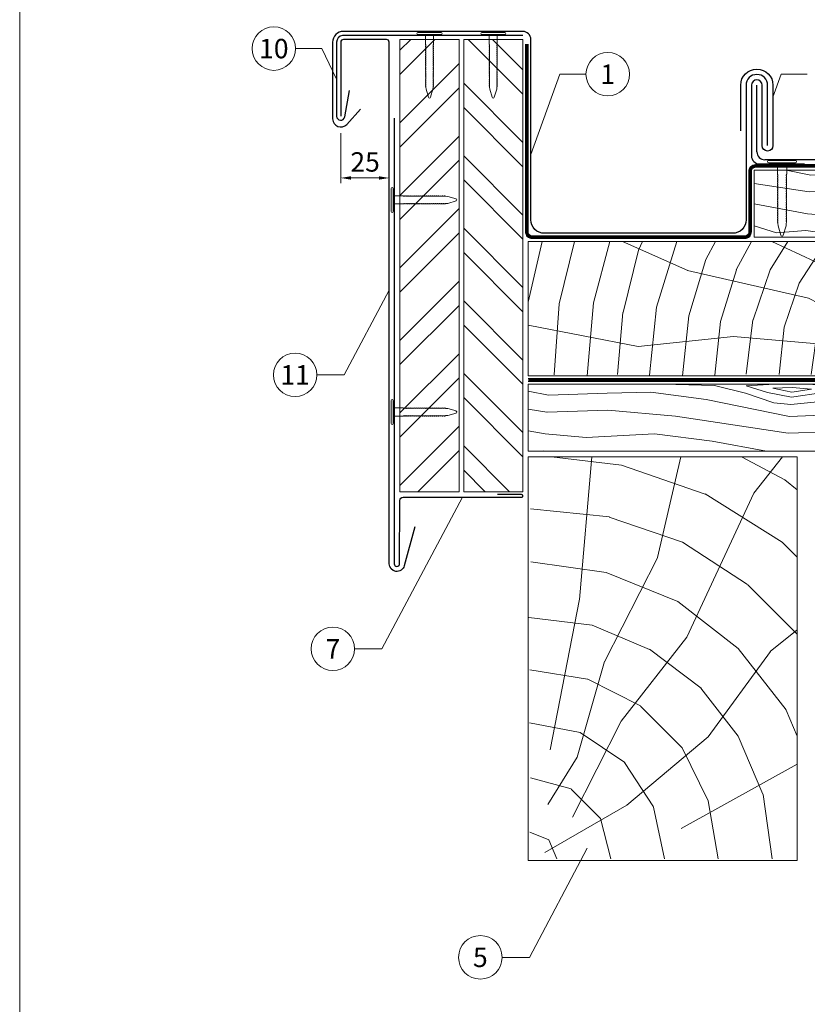
# Model space of a CAD drawing. Units: millimetres. Extents: x -19674 to 47920, y 0 to 4832.
# Drawn here: x 22235 to 22528, y 288 to 654 of the extents above; entities that cross this region are included whole.
import ezdxf
from ezdxf.enums import TextEntityAlignment as Align

# ---------------------------------------------------------------- set-up
doc = ezdxf.new("R2010")
doc.units = ezdxf.units.MM
doc.linetypes.add('Trennlage', pattern=[30, 12, -18])
doc.layers.get('Defpoints').update_dxf_attribs({"lineweight": 5})
for name, color, linetype, lineweight, true_color in [('01_PREFA-Dachprodukt', 7, 'Continuous', 25, 0xe1000f), ('01_PREFA-Hafte', 7, 'Continuous', 25, 0xff7f7f), ('02_Nägel', 7, 'Continuous', 15, 0xff7f7f), ('02_Saumstreifen', 7, 'Continuous', 25, 0xff7f7f), ('04_Trennlage', 7, 'Continuous', 25, 0x505f69), ('04_Trennlage_Linie', 7, 'Continuous', 0, 0x505f69), ('04_Unterdach', 7, 'Continuous', 25, 0x505f69), ('04_Unterdach_Linie', 7, 'Continuous', 0, 0x505f69), ('06_Holz', 7, 'Continuous', 15, 0x8296a0), ('06_Holzschfraffur', 7, 'Continuous', 13, 0xdce6eb), ('08_Bemassung', 7, 'Continuous', 5, 0x505f69), ('10_Blattrahmen', 7, 'Continuous', 20, 0x000000)]:
    doc.layers.add(name, color=color, linetype=linetype, lineweight=lineweight, true_color=true_color)
doc.styles.add('PREFA_Standard', font='arial.ttf', dxfattribs={"height": 20})
doc.dimstyles.new('STANDARD_PREFA', dxfattribs={"dimtxt": 10, "dimasz": 30, "dimexe": 15, "dimexo": 15, "dimgap": 8, "dimtad": 1, "dimdec": 0, "dimzin": 0, "dimdsep": 46, "dimtxsty": 'PREFA_Standard', "dimcen": 0.09, "dimclrd": 256, "dimclre": 256, "dimclrt": 256, "dimadec": 0, "dimazin": 0, "dimtfac": 1, "dimtdec": 0, "dimtofl": 0, "dimtmove": 0, "dimatfit": 3, "dimfxl": 1, "dimtolj": 1, "dimtzin": 0, "dimlwd": -1, "dimlwe": -1, "dimarcsym": 0})

# ---------------------------------------------------------------- blocks, each defined once
blk = doc.blocks.new('A$C4BAB4951')
for p, q in [((0, -4.3), (0, 4.3)), ((0.7, -4.3), (0.7, 4.3)), ((-23.67, -0.01), (-23.67, 0.01)), ((-23.39, 0.39), (-20.4, 1.28)), ((-20.32, 1.29), (-19.6, 1.35)), ((-3.67, 1.5), (-0.4, 1.5)), ((-0.4, 1.5), (0, 2)), ((-0.4, -1.5), (-0.4, 1.5)), ((-23.39, -0.39), (-20.4, -1.28)), ((-20.32, -1.29), (-19.6, -1.35)), ((-3.67, -1.5), (-0.4, -1.5)), ((-0.4, -1.5), (0, -2))]:
    blk.add_line(p, q)
at = {"extrusion": (0, 0, -1)}
for centre, radius, start, end in [((-0.35, 4.3), 0.35, 0, 180), ((23.27, 0.01), 0.4, 360, 73.5064), ((20.28, 0.9), 0.4, 73.5064, 85.188), ((19.6, 1.91), 0.553, 244.5196, 270), ((18.58, -0.22), 1.8, 64.5196, 71.6711), ((19.1, 1.33), 0.17, 71.6711, 153.7368), ((18.86, 1.45), 0.0923, 267.8027, 333.7368), ((18.86, 1.91), 0.552, 244.5057, 269.6735), ((17.85, -0.22), 1.8, 64.5196, 71.6711), ((18.36, 1.33), 0.17, 71.6711, 153.7368), ((18.13, 1.45), 0.0923, 267.8027, 333.7368), ((18.13, 1.91), 0.551, 244.4964, 269.3324), ((17.12, -0.22), 1.8, 64.5196, 71.6711), ((17.63, 1.33), 0.17, 71.6711, 153.7368), ((17.39, 1.45), 0.0923, 267.8027, 333.7368), ((17.39, 1.91), 0.552, 244.5062, 269.673), ((16.38, -0.22), 1.8, 64.5196, 71.6711), ((16.89, 1.33), 0.17, 71.6711, 153.7368), ((16.66, 1.45), 0.0923, 267.8027, 333.7368), ((16.66, 1.91), 0.551, 244.4964, 269.3324), ((15.65, -0.22), 1.8, 64.5196, 71.6711), ((16.16, 1.33), 0.17, 71.6711, 153.7368), ((15.93, 1.45), 0.0923, 267.8027, 333.7368), ((15.93, 1.91), 0.552, 244.5057, 269.6735), ((14.91, -0.22), 1.8, 64.5196, 71.6711), ((15.43, 1.33), 0.17, 71.6711, 153.7368), ((15.19, 1.45), 0.0923, 267.8027, 333.7368), ((15.19, 1.91), 0.551, 244.4964, 269.3324), ((14.18, -0.22), 1.8, 64.5196, 71.6711), ((14.69, 1.33), 0.17, 71.6711, 153.7368), ((14.46, 1.45), 0.0923, 267.8027, 333.7368), ((14.46, 1.91), 0.552, 244.5057, 269.6735), ((13.45, -0.22), 1.8, 64.5196, 71.6711), ((13.96, 1.33), 0.17, 71.6711, 153.7368), ((13.72, 1.45), 0.0923, 267.8027, 333.7368), ((13.73, 1.91), 0.551, 244.4964, 269.3324), ((12.71, -0.22), 1.8, 64.5196, 71.6711), ((13.23, 1.33), 0.17, 71.6711, 153.7368), ((12.99, 1.45), 0.0923, 267.8027, 333.7368), ((12.99, 1.91), 0.552, 244.5057, 269.6735), ((11.98, -0.22), 1.8, 64.5196, 71.6711), ((12.49, 1.33), 0.17, 71.6711, 153.7368), ((12.26, 1.45), 0.0923, 267.8027, 333.7368), ((12.25, 1.92), 0.57, 244.7073, 270.3706), ((11.23, -0.22), 1.8, 64.5196, 71.6711), ((11.74, 1.33), 0.17, 71.6711, 153.7368), ((11.51, 1.45), 0.0923, 267.8027, 333.7368), ((11.51, 1.91), 0.551, 244.4964, 269.3324), ((10.5, -0.22), 1.8, 64.5196, 71.6711), ((11.01, 1.33), 0.17, 71.6711, 153.7368), ((10.78, 1.45), 0.0923, 267.8027, 333.7368), ((10.78, 1.91), 0.552, 244.5057, 269.6735), ((9.76, -0.22), 1.8, 64.5196, 71.6711), ((10.28, 1.33), 0.17, 71.6711, 153.7368), ((10.04, 1.45), 0.0923, 267.8027, 333.7368), ((10.04, 1.91), 0.551, 244.4964, 269.3324), ((9.03, -0.22), 1.8, 64.5196, 71.6711), ((9.54, 1.33), 0.17, 71.6711, 153.7368), ((9.31, 1.45), 0.0923, 267.8027, 333.7368), ((9.31, 1.91), 0.552, 244.5062, 269.673), ((8.29, -0.22), 1.8, 64.5196, 71.6711), ((8.81, 1.33), 0.17, 71.6711, 153.7368), ((8.57, 1.45), 0.0923, 267.8027, 333.7368), ((8.58, 1.91), 0.551, 244.4984, 269.3304), ((7.56, -0.22), 1.8, 64.5196, 71.6711), ((8.08, 1.33), 0.17, 71.6711, 153.7368), ((7.84, 1.45), 0.0923, 267.8027, 333.7368), ((7.84, 1.91), 0.552, 244.5057, 269.6735), ((6.83, -0.22), 1.8, 64.5196, 71.6711), ((7.34, 1.33), 0.17, 71.6711, 153.7368), ((7.11, 1.45), 0.0923, 267.8027, 333.7368), ((7.11, 1.91), 0.551, 244.4964, 269.3324), ((6.1, -0.22), 1.8, 64.5196, 71.6711), ((6.61, 1.33), 0.17, 71.6711, 153.7368), ((6.37, 1.45), 0.0923, 267.8027, 333.7368), ((6.37, 1.91), 0.552, 244.5057, 269.6735), ((5.36, -0.22), 1.8, 64.5196, 71.6711), ((5.87, 1.33), 0.17, 71.6711, 153.7368), ((5.64, 1.45), 0.0923, 267.8027, 333.7368), ((5.64, 1.91), 0.552, 244.5057, 269.6735), ((4.62, -0.22), 1.8, 64.5196, 71.6711), ((5.14, 1.33), 0.17, 71.6711, 153.7368), ((4.9, 1.45), 0.0923, 267.8027, 333.7368), ((4.91, 1.9), 0.551, 244.4964, 269.3324), ((3.89, -0.22), 1.8, 64.5196, 71.6711), ((4.41, 1.33), 0.17, 71.6711, 153.7368), ((4.17, 1.45), 0.0923, 267.8027, 333.7368), ((4.17, 1.91), 0.552, 244.5057, 269.6735), ((3.16, -0.22), 1.8, 64.5196, 71.6711), ((3.67, 1.33), 0.17, 71.6711, 90), ((23.27, -0.01), 0.4, 286.4936, 0), ((20.28, -0.9), 0.4, 274.812, 286.4936), ((19.6, -1.91), 0.553, 90, 115.4804), ((18.58, 0.22), 1.8, 288.3289, 295.4804), ((19.1, -1.33), 0.17, 206.2632, 288.3289), ((18.86, -1.45), 0.0923, 26.2632, 92.1973), ((18.86, -1.91), 0.552, 90.3265, 115.4943), ((17.85, 0.22), 1.8, 288.3289, 295.4804), ((18.36, -1.33), 0.17, 206.2632, 288.3289), ((18.13, -1.45), 0.0923, 26.2632, 92.1973), ((18.13, -1.91), 0.551, 90.6676, 115.5036), ((17.12, 0.22), 1.8, 288.3289, 295.4804), ((17.63, -1.33), 0.17, 206.2632, 288.3289), ((17.39, -1.45), 0.0923, 26.2632, 92.1973), ((17.39, -1.91), 0.552, 90.327, 115.4938), ((16.38, 0.22), 1.8, 288.3289, 295.4804), ((16.89, -1.33), 0.17, 206.2632, 288.3289), ((16.66, -1.45), 0.0923, 26.2632, 92.1973), ((16.66, -1.91), 0.551, 90.6676, 115.5036), ((15.65, 0.22), 1.8, 288.3289, 295.4804), ((16.16, -1.33), 0.17, 206.2632, 288.3289), ((15.93, -1.45), 0.0923, 26.2632, 92.1973), ((15.93, -1.91), 0.552, 90.3265, 115.4943), ((14.91, 0.22), 1.8, 288.3289, 295.4804), ((15.43, -1.33), 0.17, 206.2632, 288.3289), ((15.19, -1.45), 0.0923, 26.2632, 92.1973), ((15.19, -1.91), 0.551, 90.6676, 115.5036), ((14.18, 0.22), 1.8, 288.3289, 295.4804), ((14.69, -1.33), 0.17, 206.2632, 288.3289), ((14.46, -1.45), 0.0923, 26.2632, 92.1973), ((14.46, -1.91), 0.552, 90.3265, 115.4943), ((13.45, 0.22), 1.8, 288.3289, 295.4804), ((13.96, -1.33), 0.17, 206.2632, 288.3289), ((13.72, -1.45), 0.0923, 26.2632, 92.1973), ((13.73, -1.91), 0.551, 90.6676, 115.5036), ((12.71, 0.22), 1.8, 288.3289, 295.4804), ((13.23, -1.33), 0.17, 206.2632, 288.3289), ((12.99, -1.45), 0.0923, 26.2632, 92.1973), ((12.99, -1.91), 0.552, 90.3265, 115.4943), ((11.98, 0.22), 1.8, 288.3289, 295.4804), ((12.49, -1.33), 0.17, 206.2632, 288.3289), ((12.26, -1.45), 0.0923, 26.2632, 92.1973), ((12.25, -1.92), 0.57, 89.6294, 115.2927), ((11.23, 0.22), 1.8, 288.3289, 295.4804), ((11.74, -1.33), 0.17, 206.2632, 288.3289), ((11.51, -1.45), 0.0923, 26.2632, 92.1973), ((11.51, -1.91), 0.551, 90.6676, 115.5036), ((10.5, 0.22), 1.8, 288.3289, 295.4804), ((11.01, -1.33), 0.17, 206.2632, 288.3289), ((10.78, -1.45), 0.0923, 26.2632, 92.1973), ((10.78, -1.91), 0.552, 90.3265, 115.4943), ((9.76, 0.22), 1.8, 288.3289, 295.4804), ((10.28, -1.33), 0.17, 206.2632, 288.3289), ((10.04, -1.45), 0.0923, 26.2632, 92.1973), ((10.04, -1.91), 0.551, 90.6676, 115.5036), ((9.03, 0.22), 1.8, 288.3289, 295.4804), ((9.54, -1.33), 0.17, 206.2632, 288.3289), ((9.31, -1.45), 0.0923, 26.2632, 92.1973), ((9.31, -1.91), 0.552, 90.327, 115.4938), ((8.29, 0.22), 1.8, 288.3289, 295.4804), ((8.81, -1.33), 0.17, 206.2632, 288.3289), ((8.57, -1.45), 0.0923, 26.2632, 92.1973), ((8.58, -1.91), 0.551, 90.6696, 115.5016), ((7.56, 0.22), 1.8, 288.3289, 295.4804), ((8.08, -1.33), 0.17, 206.2632, 288.3289), ((7.84, -1.45), 0.0923, 26.2632, 92.1973), ((7.84, -1.91), 0.552, 90.3265, 115.4943), ((6.83, 0.22), 1.8, 288.3289, 295.4804), ((7.34, -1.33), 0.17, 206.2632, 288.3289), ((7.11, -1.45), 0.0923, 26.2632, 92.1973), ((7.11, -1.91), 0.551, 90.6676, 115.5036), ((6.1, 0.22), 1.8, 288.3289, 295.4804), ((6.61, -1.33), 0.17, 206.2632, 288.3289), ((6.37, -1.45), 0.0923, 26.2632, 92.1973), ((6.37, -1.91), 0.552, 90.3265, 115.4943), ((5.36, 0.22), 1.8, 288.3289, 295.4804), ((5.87, -1.33), 0.17, 206.2632, 288.3289), ((5.64, -1.45), 0.0923, 26.2632, 92.1973), ((5.64, -1.91), 0.552, 90.3265, 115.4943), ((4.62, 0.22), 1.8, 288.3289, 295.4804), ((5.14, -1.33), 0.17, 206.2632, 288.3289), ((4.9, -1.45), 0.0923, 26.2632, 92.1973), ((4.91, -1.9), 0.551, 90.6676, 115.5036), ((3.89, 0.22), 1.8, 288.3289, 295.4804), ((4.41, -1.33), 0.17, 206.2632, 288.3289), ((4.17, -1.45), 0.0923, 26.2632, 92.1973), ((4.17, -1.91), 0.552, 90.3265, 115.4943), ((3.16, 0.22), 1.8, 288.3289, 295.4804), ((3.67, -1.33), 0.17, 270, 288.3289), ((-0.35, -4.3), 0.35, 180, 360)]:
    blk.add_arc(centre, radius, start, end, dxfattribs=at)
blk = doc.blocks.new('*D34')
at = {"layer": '08_Bemassung', "transparency": 16777216}
for p, q in [((22354.28, 611.85), (22354.28, 593.3)), ((22372.29, 611.85), (22372.29, 593.3)), ((22358.06, 595.19), (22368.51, 595.19))]:
    blk.add_line(p, q, dxfattribs=at)
for points in [[(22358.06, 595.82), (22358.06, 594.56), (22354.28, 595.19)], [(22368.51, 594.56), (22368.51, 595.82), (22372.29, 595.19)]]:
    blk.add_solid(points, dxfattribs=at)
at = {"layer": 'Defpoints', "color": 0, "transparency": 16777216}
for p in [(22354.28, 611.85), (22372.29, 611.85), (22372.29, 595.19)]:
    blk.add_point(p, dxfattribs=at)
at = {"layer": '08_Bemassung', "transparency": 16777216, "insert": (22363.28, 610.23), "char_height": 20, "attachment_point": 5, "style": 'PREFA_Standard'}
blk.add_mtext('\\A1; ', dxfattribs=at)
blk = doc.blocks.new('A$C33afb37e')
at = {"layer": '10_Blattrahmen'}
blk.add_lwpolyline([(0, -1039.5), (735, -1039.5), (735, 0), (0, 0)], close=True, dxfattribs=at)

msp = doc.modelspace()

# ---------------------------------------------------------------- hatches: boundary and pattern name
at = {"layer": '06_Holzschfraffur'}
h = msp.add_hatch(dxfattribs=at)
h.set_pattern_fill('ANSI32', color=256, scale=2)
h.set_pattern_definition([(45, (919.6, -15.804), (-13.470384, 13.470384), []), (45, (928.58, -15.804), (-13.470384, 13.470384), [])])
h.paths.add_polyline_path([(22376.282, 478.637), (22398.282, 478.637), (22398.282, 646.637), (22376.287, 646.637)])
h = msp.add_hatch(dxfattribs=at)
h.set_pattern_fill('ANSI32', color=256, scale=2, angle=270)
h.set_pattern_definition([(315, (919.6, -34.586), (13.470384, 13.470384), []), (315, (919.6, -43.567), (13.470384, 13.470384), [])])
h.paths.add_polyline_path([(22399.987, 478.637), (22421.987, 478.637), (22421.987, 646.637), (22399.987, 646.637)])
at = {"layer": '06_Holzschfraffur', "ltscale": 5}
h = msp.add_hatch(dxfattribs=at)
h.set_pattern_fill('WOOD_5', color=256, scale=180, style=0, pattern_type=2)
h.set_pattern_definition([(344.6952, (22464.2815, 574.2496), (530.10125, -136.72117), [10.062, -996.168]), (355, (22473.99, 571.59), (97.5, 81.814), [9.9, -80.1]), (13.435, (22483.85, 570.73), (187.159, 73.9693), [8.538, -276.067]), (167.875, (22492.154, 572.715), (619.7587, -144.5655), [7.256, -718.347]), (169.8056, (22485.06, 574.239), (888.7313, -168.09727), [9.941, -984.1416]), (189.036, (22475.276, 575.998), (-276.8166, -66.1253), [11.132, -359.947]), (4.462, (22471.454, 573.622), (456.1317, 50.4373), [5.475, -541.974]), (348.66, (22476.912, 574.048), (-709.4161, 152.4098), [8.15, -806.835]), (180.7106, (22484.903, 572.4455), (-814.76168, -19.0615), [9.045, -895.444]), (163.69, (22475.859, 572.333), (350.7862, -121.0334), [4.589, -454.323]), (349.8056, (22456.134, 574.059), (-888.7313, 168.09727), [9.941, -984.1416]), (343.69, (22465.918, 572.3), (-350.7862, 121.0334), [9.178, -449.734]), (355, (22474.73, 569.72), (97.5, 81.814), [10.8, -79.2]), (15.556, (22485.486, 568.781), (463.9758, 140.0946), [7.69, -761.271]), (358.814, (22492.8935, 570.843), (1263.04933, -20.15816), [13.53, -1339.4667]), (349.8056, (22506.4205, 570.563), (-888.7313, 168.09727), [9.941, -984.1416]), (355, (22516.2, 568.8), (97.5, 81.814), [9.9, -80.1]), (0.1944, (22436.409, 575.785), (904.41927, 11.21692), [9.941, -984.1416]), (349.8056, (22446.35, 575.818), (-888.7313, 168.09727), [9.941, -984.1416]), (355, (22436.57, 577.58), (97.502, 81.814), [5.4, -84.6]), (0.1944, (22441.9455, 577.107), (904.41927, 11.21692), [9.941, -984.1416]), (355, (22451.89, 577.14), (97.5, 81.814), [9, -81]), (5.3048, (22460.852, 576.3565), (-545.7892, -42.59295), [10.062, -996.168]), (0.1944, (22470.871, 577.287), (904.41927, 11.21692), [9.941, -984.1416]), (349.8056, (22480.812, 577.3205), (-888.7313, 168.09727), [9.941, -984.1416]), (349.8056, (22490.596, 575.561), (-888.7313, 168.09727), [9.941, -984.1416]), (346.87, (22500.38, 573.802), (-530.1011, 136.7216), [12.728, -623.668]), (355, (22512.775, 570.91), (97.5, 81.814), [13.5, -76.5]), (342.471, (22504.482, 517.43), (440.44363, -128.87757), [8.2975, -821.4614]), (349.2894, (22512.395, 514.9305), (-799.07363, 160.2538), [9.045, -895.444]), (3.13, (22504.482, 517.43), (545.7891, 42.5934), [6.364, -630.032]), (4.462, (22510.837, 517.777), (456.1317, 50.4373), [10.949, -536.5]), (355, (22432.095, 526.47), (97.502, 81.814), [10.8, -79.2]), (345.538, (22442.854, 525.532), (-440.4437, 128.87745), [5.475, -541.974]), (196.8014, (22448.155, 524.165), (276.8166, 66.1255), [4.847, -479.818]), (187.9946, (22443.515, 522.7636), (822.60579, 108.71867), [12.0075, -1188.742]), (347.875, (22514.345, 516.567), (-619.7587, 144.5655), [7.256, -718.347]), (2.125, (22514.345, 516.567), (635.4467, 34.74925), [7.256, -718.347]), (355, (22431.94, 524.68), (97.502, 81.814), [7.2, -82.8]), (189.036, (22439.11, 524.052), (-276.8166, -66.1253), [7.422, -363.658]), (351.6335, (22451.898, 525.644), (-1426.6762, 215.16277), [15.3265, -1517.3184]), (352.7094, (22467.0614, 523.414), (-2143.936576, 277.91355), [22.518, -2229.2813]), (358.1798, (22489.3974, 520.5563), (1532.02188, -43.69157), [16.225, -1606.273]), (4.462, (22505.614, 520.041), (456.1317, 50.4373), [16.423, -531.025]), (5.3048, (22431.389, 518.404), (-545.7892, -42.59295), [10.062, -996.168]), (10.9454, (22441.408, 519.334), (-366.4741, -58.28144), [13.104, -642.106]), (355, (22454.27, 521.82), (97.5, 81.814), [11.7, -78.3]), (346.87, (22465.93, 520.803), (-530.1011, 136.72156), [12.728, -623.668]), (358.5763, (22478.3247, 517.911), (1352.70685, -28.00357), [14.428, -1428.3816]), (346.2538, (22492.7484, 517.553), (619.75855, -144.56601), [11.8376, -1171.9275]), (340.964, (22504.247, 514.74), (-261.1286, 113.1894), [11.132, -359.947]), (355, (22514.77, 511.11), (97.5, 81.814), [6.3, -83.7]), (169.8056, (22451.898, 525.644), (888.7313, -168.09727), [19.8816, -974.201]), (350.2364, (22432.644, 532.749), (-978.38889, 175.94096), [21.675, -1062.0687]), (355, (22454.005, 529.07), (97.5, 81.814), [20.7, -69.3]), (359.0856, (22474.626, 527.269), (1173.3918, -12.31504), [25.264, -1237.946]), (355, (22499.89, 526.87), (97.5, 81.814), [22.5, -67.5]), (2.125, (22430.997, 513.921), (635.4467, 34.74925), [21.768, -703.835]), (1.34, (22452.75, 514.728), (725.10416, 26.90553), [16.3, -798.685]), (352.5104, (22469.0452, 515.1094), (-1964.6213, 262.22749), [20.7195, -2051.236]), (348.4802, (22489.588, 512.4087), (-2307.563528, 472.916962), [31.705, -3138.7997]), (358.0128, (22436.0955, 572.1984), (1621.67946, -51.53441), [17.1237, -1695.243]), (346.87, (22453.209, 571.605), (-530.1011, 136.72156), [19.092, -617.304]), (352.6141, (22471.8016, 567.2676), (-2054.27919, 270.06837), [21.6187, -2140.2554]), (5.6197, (22493.241, 564.4885), (-1001.9207, -93.0316), [14.651, -1450.443]), (355, (22507.82, 565.92), (97.5, 81.814), [18, -72]), (351.8202, (22437.0367, 582.9573), (-1516.33399, 223.00501), [16.225, -1606.273]), (1.009, (22453.0967, 580.6488), (-904.41922, -11.217295), [17.1945, -1702.253]), (1.7098, (22470.2885, 580.9516), (-814.76176, -19.06081), [15.4055, -1525.1463]), (349.2894, (22485.687, 581.411), (-799.07363, 160.2538), [18.09, -886.399]), (342.9052, (22503.462, 578.049), (-791.2295, 249.91179), [12.886, -1275.718]), (4.462, (22515.778, 574.261), (456.1317, 50.4373), [10.949, -536.5]), (358.814, (22435.5464, 565.9223), (1263.04933, -20.15816), [13.53, -1339.4667]), (342.1957, (22449.0734, 565.6423), (-1142.015495, 370.94543), [20.305, -2010.1876]), (355, (22468.41, 559.43), (97.5, 81.814), [22.5, -67.5]), (0.4403, (22490.8203, 557.4727), (-994.07674, -3.37274), [18.9855, -1879.5666]), (1.7098, (22509.805, 557.6186), (-814.76176, -19.06081), [15.4055, -1525.1463]), (355, (22437.59, 589.23), (97.502, 81.814), [15.3, -74.7]), (3.13, (22452.828, 587.9), (545.7891, 42.59337), [25.456, -610.94]), (352.6141, (22478.2455, 589.2898), (-2054.27919, 270.06837), [21.6187, -2140.2554]), (349.4725, (22499.6848, 586.5106), (1867.120215, -344.038102), [28.0303, -2775.0037]), (1.8428, (22430.4478, 507.645), (-1539.865928, -45.96748), [22.6615, -2243.4807]), (355, (22453.1, 508.37), (97.5, 81.814), [25.2, -64.8]), (351.3478, (22478.2016, 506.1773), (-2763.695358, 422.478437), [42.386, -4196.2222]), (355, (22433.19, 539.025), (97.502, 81.814), [21.6, -68.4]), (359.7636, (22454.711, 537.1425), (994.07679, 3.37257), [21.675, -1062.0687]), (353.1524, (22476.3857, 537.053), (-2681.881754, 324.977524), [27.9145, -2763.5368]), (352.2737, (22504.101, 533.725), (-1785.3065, 246.537505), [18.9214, -1873.2202]), (349.8056, (22434.448, 553.37), (-888.7313, 168.09727), [19.8816, -974.201]), (355, (22454.02, 549.85), (97.5, 81.814), [28.8, -61.2]), (356.9092, (22482.7064, 547.3414), (2607.912282, -137.816785), [27.015, -2674.4846]), (358.5763, (22509.682, 545.885), (1352.70685, -28.00357), [14.428, -1428.3816])])
h.paths.add_polyline_path([(22444.105, 518.637), (22423.987, 518.637), (22423.987, 493.637), (22444.105, 493.637)])
h.paths.add_polyline_path([(22696.206, 518.637), (22444.105, 518.637), (22444.105, 493.637), (22523.987, 493.637), (22696.206, 493.637)])
h.paths.add_polyline_path([(22696.206, 598.137), (22507.987, 598.137), (22507.987, 573.137), (22696.206, 573.137)])
h.paths.add_polyline_path([(22696.206, 598.137), (22696.206, 573.137)], flags=17)
at = {"layer": '06_Holzschfraffur'}
h = msp.add_hatch(dxfattribs=at)
h.set_pattern_fill('HOLZ', color=256, scale=0.6, angle=90)
h.set_pattern_definition([(203, (22594.9, 527.64), (234.44, -552.3), [4.6, -600]), (248, (22590.66, 525.84), (556.3, -224.76), [4.6, -600]), (194, (22594.9, 539.64), (145.15, -582.2), [9.28, -600]), (225, (22585.9, 537.4), (424.26, -424.26), [9.28, -600]), (255, (22579.3, 530.83), (579.56, -155.3), [9.36, -600]), (192, (22594.9, 551.64), (124.75, -586.9), [11.8, -600]), (213, (22583.35, 549.2), (326.8, -503.2), [11.8, -600]), (236, (22573.45, 542.76), (497.4, -335.5), [11.95, -600]), (259, (22566.77, 532.85), (589, -114.5), [11.56, -600]), (190, (22594.9, 563.64), (104.2, -590.9), [13.1, -600]), (206, (22582, 561.36), (263, -539.3), [13.15, -600]), (225, (22570.17, 555.6), (424.26, -424.26), [13.18, -600]), (243, (22560.85, 546.3), (534.6, -272.4), [13.23, -600]), (261, (22554.84, 534.5), (592.6, -93.86), [13.04, -600]), (188, (22594.9, 575.64), (83.5, -594.16), [14.5, -600]), (203, (22580.5, 573.6), (234.44, -552.3), [14.1, -600]), (218, (22567.55, 568.1), (369.4, -472.8), [13.53, -600]), (233, (22556.9, 559.8), (479.2, -361.1), [14.4, -600]), (247, (22548.2, 548.3), (552.3, -234.44), [13.87, -600]), (263, (22542.8, 535.5), (595.5, -73.1), [14.2, -600]), (187, (22594.9, 587.64), (73.1, -595.5), [17.34, -600]), (203, (22577.7, 585.5), (234.44, -552.3), [17.3, -600]), (218, (22561.75, 578.76), (369.4, -472.8), [17.37, -600]), (232, (22548.06, 568.07), (472.8, -369.4), [17.07, -600]), (248, (22537.55, 554.6), (556.3, -224.76), [17.26, -600]), (262, (22531.1, 538.6), (594.16, -83.5), [16.97, -600]), (187, (22594.9, 599.64), (73.1, -595.5), [17.66, -600]), (199, (22577.36, 597.5), (195.34, -567.3), [17.35, -600]), (212, (22560.95, 591.84), (317.95, -508.8), [17.4, -600]), (225, (22546.2, 582.6), (424.26, -424.26), [17.53, -600]), (237, (22533.8, 570.2), (503.2, -326.8), [17.32, -600]), (251, (22524.36, 555.7), (567.3, -195.34), [17.28, -600]), (264, (22518.73, 539.35), (596.7, -62.7), [17.7, -600]), (186, (22594.9, 611.64), (62.7, -596.7), [20.14, -600]), (199, (22574.86, 609.53), (195.34, -567.3), [20.2, -600]), (212, (22555.76, 602.96), (317.95, -508.8), [20, -600]), (225, (22538.8, 592.36), (424.26, -424.26), [20.5, -600]), (238, (22524.3, 577.85), (508.8, -317.95), [20.2, -600]), (251, (22513.6, 560.7), (567.3, -195.34), [19.7, -600]), (263, (22507.16, 542.1), (595.5, -73.1), [20.28, -600]), (185, (22594.9, 623.64), (52.3, -597.7), [20, -600]), (197, (22574.95, 621.9), (175.4, -573.8), [19.96, -600]), (209, (22555.87, 616.06), (290.9, -524.8), [19.98, -600]), (219, (22538.4, 606.4), (377.6, -466.3), [20.07, -600]), (231, (22522.8, 593.75), (466.3, -377.6), [19.62, -600]), (242, (22510.45, 578.5), (529.77, -281.7), [20.2, -600]), (253, (22501, 560.7), (573.8, -175.4), [20.07, -600]), (264, (22495.1, 541.5), (596.7, -62.7), [20.05, -600]), (186, (22594.9, 635.64), (62.7, -596.7), [22.45, -600]), (197, (22572.56, 633.3), (175.4, -573.8), [22.1, -600]), (209, (22551.4, 626.8), (290.9, -524.8), [22.74, -600]), (219, (22531.53, 615.8), (377.6, -466.3), [22, -600]), (231, (22514.4, 601.95), (466.3, -377.6), [22.55, -600]), (242, (22500.24, 584.43), (529.77, -281.7), [22.52, -600]), (253, (22489.67, 564.55), (573.8, -175.4), [21.87, -600]), (264, (22483.3, 543.63), (596.7, -62.7), [22.45, -600]), (207, (22549.9, 639.3), (272.4, -534.6), [25.03, -600]), (218, (22527.6, 627.96), (369.4, -472.8), [25.42, -600]), (229, (22507.6, 612.3), (452.8, -393.64), [25.3, -600]), (241, (22491, 593.2), (524.8, -290.9), [25.17, -600]), (253, (22478.8, 571.2), (573.8, -175.4), [25.48, -600]), (264, (22471.3, 546.84), (596.7, -62.7), [25.48, -600]), (216, (22522.85, 639.3), (352.7, -485.4), [23.2, -600]), (226, (22504.1, 625.7), (431.6, -416.8), [23.83, -600]), (236, (22487.53, 608.55), (497.4, -335.5), [23.26, -600]), (245, (22474.5, 589.27), (543.8, -253.6), [23.5, -600]), (256, (22464.6, 567.96), (582.2, -145.15), [23.82, -600]), (265, (22458.83, 544.85), (597.7, -52.3), [23.18, -600]), (224, (22501.9, 639.3), (416.8, -431.6), [27.2, -600]), (234, (22482.35, 620.43), (485.4, -352.7), [26.44, -600]), (244, (22466.8, 599.04), (539.3, -263), [27.4, -600]), (255, (22454.8, 574.4), (579.56, -155.3), [26.9, -600]), (265, (22447.83, 548.43), (597.7, -52.3), [27.2, -600]), (228, (22483.6, 639.3), (445.9, -401.5), [26.28, -600]), (237, (22466, 619.8), (503.2, -326.8), [26.1, -600]), (247, (22451.8, 597.9), (552.3, -234.44), [26.55, -600]), (256, (22441.4, 573.46), (582.2, -145.15), [26.17, -600]), (266, (22435.1, 548.07), (598.54, -41.85), [26.5, -600]), (232, (22466.75, 639.3), (472.8, -369.4), [26, -600]), (241, (22450.75, 618.85), (524.8, -290.9), [25.86, -600]), (249, (22438.2, 596.2), (560.15, -215), [25.42, -600]), (257, (22429.1, 572.5), (584.6, -135), [26.2, -600]), (266, (22423.2, 547), (598.54, -41.85), [25.66, -600]), (236, (22450.9, 639.3), (497.4, -335.5), [31.52, -600]), (246, (22433.25, 613.2), (548.1, -244.04), [32.24, -600]), (255, (22420.14, 583.74), (579.56, -155.3), [31.9, -600]), (265, (22411.9, 552.9), (597.7, -52.3), [31.56, -600]), (169, (22570.6, 526.16), (-114.5, -589), [34.2, -600]), (175, (22537.04, 532.7), (-52.3, -597.7), [37.22, -600]), (186, (22499.96, 535.9), (62.7, -596.7), [35.63, -600]), (169, (22464.5, 532.2), (-114.5, -589), [51.4, -600]), (148, (22582.8, 525.6), (-317.95, -508.8), [12.42, -600]), (164, (22572.25, 532.17), (-165.4, -576.76), [22.13, -600]), (153, (22551, 538.27), (-272.4, -534.6), [26.06, -600]), (167, (22527.76, 550.1), (-135, -584.6), [46.07, -600]), (156, (22482.9, 560.46), (-244.04, -548.1), [38.48, -600]), (167, (22447.7, 576.1), (-135, -584.6), [33.92, -600]), (153, (22585.6, 531.1), (-272.4, -534.6), [23.97, -600]), (142, (22564.26, 542), (-369.4, -472.8), [23.82, -600]), (155, (22545.5, 556.64), (-253.6, -543.8), [35.36, -600]), (142, (22513.44, 571.6), (-369.4, -472.8), [23.86, -600]), (162, (22494.63, 586.3), (-185.4, -570.63), [25.82, -600]), (151, (22470.1, 594.26), (-290.9, -524.8), [33.05, -600]), (159, (22441.2, 610.3), (-215, -560.15), [26.05, -600]), (120, (22593.54, 524.94), (-519.6, -300), [21.15, -600]), (130, (22582.97, 543.26), (-459.6, -385.7), [23.68, -600]), (144, (22567.75, 561.4), (-352.7, -485.4), [23.54, -600]), (129, (22548.7, 575.23), (-466.3, -377.6), [12.8, -600]), (144, (22540.64, 585.2), (-352.7, -485.4), [35.93, -600]), (134, (22511.6, 606.3), (-431.6, -416.8), [19.17, -600]), (153, (22498.26, 620.1), (-272.4, -534.6), [30.72, -600]), (119, (22588.13, 555.36), (-524.8, -290.9), [37.85, -600]), (102, (22569.8, 588.47), (-586.9, -124.75), [25.36, -600]), (129, (22564.5, 613.27), (-466.3, -377.6), [23.66, -600])])
h.paths.add_polyline_path([(22562.872, 571.637), (22423.987, 571.637), (22423.987, 521.637), (22562.872, 521.637)])
h = msp.add_hatch(dxfattribs=at)
h.set_pattern_fill('HOLZ', color=256)
h.set_pattern_definition([(113, (22434, 341.6), (-920.5, -390.7), [7.65, -1000]), (158, (22431, 348.7), (-374.6, -927.2), [7.65, -1000]), (104, (22454, 341.6), (-970.3, -241.9), [15.46, -1000]), (135, (22450.2, 356.6), (-707.1, -707.1), [15.46, -1000]), (165, (22439.3, 367.6), (-258.8, -965.9), [15.6, -1000]), (102, (22474, 341.6), (-978.1, -207.9), [19.66, -1000]), (123, (22469.9, 360.9), (-838.7, -544.6), [19.66, -1000]), (146, (22459.2, 377.4), (-559.2, -829), [19.9, -1000]), (169, (22442.7, 388.5), (-190.8, -981.6), [19.27, -1000]), (100, (22494, 341.6), (-984.8, -173.6), [21.83, -1000]), (116, (22490.2, 363.1), (-898.8, -438.4), [21.9, -1000]), (135, (22480.6, 382.8), (-707.1, -707.1), [21.97, -1000]), (153, (22465.1, 398.4), (-454, -891), [22.05, -1000]), (171, (22445.4, 408.4), (-156.4, -987.7), [21.73, -1000]), (98, (22514, 341.6), (-990.3, -139.2), [24.17, -1000]), (113, (22510.6, 365.6), (-920.5, -390.7), [23.5, -1000]), (128, (22501.4, 387.2), (-788, -615.7), [22.54, -1000]), (143, (22487.6, 405), (-601.8, -798.6), [24, -1000]), (157, (22468.4, 419.4), (-390.7, -920.5), [23.1, -1000]), (173, (22447.1, 428.4), (-121.9, -992.5), [23.66, -1000]), (97, (22534, 341.6), (-992.5, -121.9), [28.9, -1000]), (113, (22530.5, 370.3), (-920.5, -390.7), [28.85, -1000]), (128, (22519.2, 396.9), (-788, -615.7), [28.96, -1000]), (142, (22501.4, 419.7), (-615.7, -788), [28.45, -1000]), (158, (22479, 437.2), (-374.6, -927.2), [28.77, -1000]), (172, (22452.3, 448), (-139.2, -990.3), [28.3, -1000]), (97, (22554, 341.6), (-992.5, -121.9), [29.43, -1000]), (109, (22550.4, 370.8), (-945.5, -325.6), [28.9, -1000]), (122, (22541, 398.2), (-848, -529.9), [29, -1000]), (135, (22525.6, 422.8), (-707.1, -707.1), [29.2, -1000]), (147, (22504.9, 443.5), (-544.6, -838.7), [28.87, -1000]), (161, (22480.7, 459.2), (-325.6, -945.5), [28.8, -1000]), (174, (22453.5, 468.6), (-104.5, -994.5), [29.5, -1000]), (96, (22574, 341.6), (-994.5, -104.5), [33.56, -1000]), (109, (22570.5, 375), (-945.5, -325.6), [33.67, -1000]), (122, (22559.5, 406.8), (-848, -529.9), [33.34, -1000]), (135, (22541.9, 435.1), (-707.1, -707.1), [34.2, -1000]), (148, (22517.7, 459.3), (-529.9, -848), [33.7, -1000]), (161, (22489.1, 477.1), (-325.6, -945.5), [32.85, -1000]), (173, (22458, 487.8), (-121.9, -992.5), [33.8, -1000]), (95, (22594, 341.6), (-996.2, -87.2), [33.36, -1000]), (107, (22591.1, 374.9), (-956.3, -292.4), [33.26, -1000]), (119, (22581.4, 406.7), (-874.6, -484.8), [33.3, -1000]), (129, (22565.2, 435.8), (-777.1, -629.3), [33.44, -1000]), (141, (22544.2, 461.8), (-629.3, -777.1), [32.7, -1000]), (152, (22518.8, 482.4), (-469.5, -882.9), [33.64, -1000]), (163, (22489, 498.2), (-292.4, -956.3), [33.45, -1000]), (174, (22457.1, 507.9), (-104.5, -994.5), [33.4, -1000]), (96, (22614, 341.6), (-994.5, -104.5), [37.4, -1000]), (107, (22610.1, 378.8), (-956.3, -292.4), [36.85, -1000]), (119, (22599.3, 414.1), (-874.6, -484.8), [37.9, -1000]), (129, (22580.9, 447.2), (-777.1, -629.3), [36.7, -1000]), (141, (22557.8, 475.7), (-629.3, -777.1), [37.6, -1000]), (152, (22528.6, 499.4), (-469.5, -882.9), [37.53, -1000]), (163, (22495.5, 517), (-292.4, -956.3), [36.45, -1000]), (174, (22460.6, 527.7), (-104.5, -994.5), [37.4, -1000]), (117, (22620.1, 416.6), (-891, -454), [41.7, -1000]), (128, (22601.2, 453.8), (-788, -615.7), [42.37, -1000]), (139, (22575.1, 487.1), (-656.1, -754.7), [42.2, -1000]), (151, (22543.3, 514.8), (-484.8, -874.6), [41.94, -1000]), (163, (22506.6, 535.2), (-292.4, -956.3), [42.46, -1000]), (174, (22466, 547.6), (-104.5, -994.5), [42.46, -1000]), (126, (22620.1, 461.7), (-809, -587.8), [38.66, -1000]), (136, (22597.4, 493), (-694.7, -719.3), [39.7, -1000]), (146, (22568.8, 520.6), (-559.2, -829), [38.77, -1000]), (155, (22536.7, 542.2), (-422.6, -906.3), [39.17, -1000]), (166, (22501.2, 558.8), (-241.9, -970.3), [39.7, -1000]), (175, (22462.7, 568.4), (-87.2, -996.2), [38.64, -1000]), (134, (22620.1, 496.6), (-719.3, -694.7), [45.33, -1000]), (144, (22588.6, 529.2), (-587.8, -809), [44.07, -1000]), (154, (22553, 555.1), (-438.4, -898.8), [45.7, -1000]), (165, (22511.9, 575.1), (-258.8, -965.9), [44.8, -1000]), (175, (22468.6, 586.7), (-87.2, -996.2), [45.3, -1000]), (138, (22620.1, 527.1), (-669.1, -743.1), [43.8, -1000]), (147, (22587.6, 556.4), (-544.6, -838.7), [43.5, -1000]), (157, (22551.1, 580.1), (-390.7, -920.5), [44.25, -1000]), (166, (22510.4, 597.4), (-241.9, -970.3), [43.6, -1000]), (176, (22468, 608), (-69.8, -997.6), [44.17, -1000]), (142, (22620.1, 555.2), (-615.7, -788), [43.3, -1000]), (151, (22586, 581.9), (-484.8, -874.6), [43.1, -1000]), (159, (22548.3, 602.8), (-358.4, -933.6), [42.36, -1000]), (167, (22508.8, 617.9), (-225, -974.4), [43.67, -1000]), (176, (22466.2, 627.8), (-69.8, -997.6), [42.76, -1000]), (146, (22620.1, 581.7), (-559.2, -829), [52.53, -1000]), (156, (22576.6, 611), (-406.7, -913.5), [53.74, -1000]), (165, (22527.5, 632.9), (-258.8, -965.9), [53.2, -1000]), (175, (22476.1, 646.6), (-87.2, -996.2), [52.6, -1000]), (79, (22431.5, 382.1), (-981.6, 190.8), [57, -1000]), (85, (22442.4, 438), (-996.2, 87.2), [62.04, -1000]), (96, (22447.8, 499.8), (-994.5, -104.5), [59.4, -1000]), (79, (22441.6, 558.9), (-981.6, 190.8), [85.64, -1000]), (58, (22430.6, 361.8), (-848, 529.9), [20.7, -1000]), (74, (22441.5, 379.4), (-961.3, 275.6), [36.9, -1000]), (63, (22451.7, 414.8), (-891, 454), [43.4, -1000]), (77, (22471.4, 453.5), (-974.4, 225), [76.8, -1000]), (66, (22488.7, 528.3), (-913.5, 406.7), [64.13, -1000]), (77, (22514.8, 586.9), (-974.4, 225), [56.53, -1000]), (63, (22439.8, 357.1), (-891, 454), [39.94, -1000]), (52, (22457.9, 392.7), (-788, 615.7), [39.7, -1000]), (65, (22482.3, 424), (-906.3, 422.6), [58.94, -1000]), (52, (22507.2, 477.4), (-788, 615.7), [39.77, -1000]), (72, (22531.7, 508.7), (-951.1, 309), [43.03, -1000]), (61, (22545, 549.6), (-874.6, 484.8), [55.1, -1000]), (69, (22571.7, 597.8), (-933.6, 358.4), [43.4, -1000]), (30, (22429.5, 343.9), (-500, 866), [35.25, -1000]), (40, (22460, 361.5), (-642.8, 766), [39.47, -1000]), (54, (22490.3, 386.9), (-809, 587.8), [39.23, -1000]), (39, (22513.3, 418.6), (-629.3, 777.1), [21.35, -1000]), (54, (22529.9, 432), (-809, 587.8), [59.9, -1000]), (44, (22565.1, 480.5), (-694.7, 719.3), [31.95, -1000]), (63, (22588.1, 502.7), (-891, 454), [51.2, -1000]), (29, (22480.2, 352.9), (-484.8, 874.6), [63.1, -1000]), (12, (22535.4, 383.5), (-207.9, 978.1), [42.26, -1000]), (39, (22576.7, 392.3), (-629.3, 777.1), [39.44, -1000])])
h.paths.add_polyline_path([(22423.987, 341.637), (22523.987, 341.637), (22523.987, 491.637), (22423.987, 491.637)])

# ---------------------------------------------------------------- linework, layer by layer
at = {"layer": '01_PREFA-Dachprodukt'}
msp.add_line((22508.987, 604.937), (22508.987, 629.636), dxfattribs=at)
for points in [[(22512.987, 607.2), (22512.987, 629.636, 1), (22504.987, 629.636), (22504.987, 579.637, -0.4142136), (22499.987, 574.637), (22429.987, 574.637, -0.4142136), (22424.987, 579.637), (22424.987, 646.637, 0.4142136), (22421.987, 649.637), (22355.282, 649.637, 0.4142136), (22351.282, 645.637), (22351.282, 617.114, 0.6835023), (22356.49, 615.084), (22361.636, 620.682)], [(22381.801, 465.64), (22377.919, 451.152, -0.8769765), (22372.287, 451.893), (22372.287, 451.893), (22372.287, 645.637, 0.4142136), (22371.287, 646.637), (22355.282, 646.637, 0.4142136), (22354.282, 645.637), (22354.282, 618.137)], [(22627.69, 608.292, -0.0011054), (22640.496, 612.159), (22640.508, 612.163, 0.3251221), (22641.127, 612.92), (22641.129, 613.158, 0.3968784), (22640.282, 613.957), (22621.302, 613.957, 0.4142136), (22620.452, 613.107), (22620.452, 602.787, -0.4142136), (22619.602, 601.937), (22511.987, 601.937)]]:
    msp.add_lwpolyline(points, format="xyb", dxfattribs=at)
msp.add_arc((22511.987, 604.937), 3, 180, 270, dxfattribs=at)
at = {"layer": '01_PREFA-Hafte'}
for points in [[(22421.987, 648.137), (22354.95, 648.137, 0.3760688), (22352.76, 645.637), (22352.76, 618.137, 0.9163312), (22355.78, 617.873), (22357.517, 627.721)], [(22502.987, 612.66), (22502.987, 629.636, -1), (22514.987, 629.636), (22514.987, 607.2, -1), (22510.987, 607.2), (22510.987, 629.636, 1), (22506.987, 629.636), (22506.987, 603.387, 0.4142136), (22509.987, 600.387), (22526.728, 600.387)]]:
    msp.add_lwpolyline(points, format="xyb", dxfattribs=at)
at = {"layer": '02_Saumstreifen'}
msp.add_lwpolyline([(22374.152, 617.42), (22374.152, 451.898, 1), (22376.152, 451.888), (22376.275, 475.387, -0.4142136), (22377.532, 476.631), (22421.531, 476.563)], format="xyb", dxfattribs=at)
msp.add_lwpolyline([(22421.531, 477.563), (22412.531, 477.563)], dxfattribs=at)
msp.add_arc((22421.531, 477.063), 0.5, 269.4, 90, dxfattribs=at)
at = {"layer": '04_Trennlage', "linetype": 'Trennlage', "ltscale": 0.5, "const_width": 1}
msp.add_lwpolyline([(22423.487, 644.944), (22423.487, 575.137, 0.4142136), (22425.487, 573.137), (22504.487, 573.137, 0.4142136), (22506.487, 575.137), (22506.487, 597.637, -0.4142136), (22508.487, 599.637), (22696.206, 599.637)], format="xyb", dxfattribs=at)
at = {"layer": '04_Trennlage_Linie', "ltscale": 5}
for points in [[(22422.987, 644.944), (22422.987, 575.137, 0.4142136), (22425.487, 572.637), (22504.487, 572.637, 0.4142136), (22506.987, 575.137), (22506.987, 597.637, -0.4142136), (22508.487, 599.137), (22696.206, 599.137)], [(22423.987, 644.944), (22423.987, 575.137, 0.4142136), (22425.487, 573.637), (22504.487, 573.637, 0.4142136), (22505.987, 575.137), (22505.987, 597.637, -0.4142136), (22508.487, 600.137), (22696.206, 600.137)]]:
    msp.add_lwpolyline(points, format="xyb", dxfattribs=at)
at = {"layer": '04_Unterdach', "linetype": 'Trennlage', "ltscale": 0.5, "const_width": 1}
msp.add_lwpolyline([(22423.987, 520.137), (22696.206, 520.137)], dxfattribs=at)
at = {"layer": '04_Unterdach_Linie', "ltscale": 5}
for p, q in [((22423.987, 520.637), (22696.206, 520.637)), ((22423.987, 519.637), (22696.206, 519.637))]:
    msp.add_line(p, q, dxfattribs=at)
at = {"layer": '06_Holz'}
for points in [[(22398.282, 478.637), (22376.282, 478.637), (22376.282, 646.637), (22398.282, 646.637)], [(22421.987, 478.637), (22399.987, 478.637), (22399.987, 646.637), (22421.987, 646.637)], [(22562.872, 571.637), (22423.987, 571.637), (22423.987, 521.637), (22562.872, 521.637)], [(22423.987, 341.637), (22523.987, 341.637), (22523.987, 491.637), (22423.987, 491.637)]]:
    msp.add_lwpolyline(points, close=True, dxfattribs=at)
for points in [[(22696.206, 573.137), (22507.987, 573.137), (22507.987, 598.137), (22696.206, 598.137)], [(22696.206, 493.637), (22423.987, 493.637), (22423.987, 518.637), (22696.206, 518.637)]]:
    msp.add_lwpolyline(points, dxfattribs=at)
at = {"layer": '08_Bemassung'}
for p, q in [((22337.493, 643.245), (22347.2, 643.245)), ((22347.2, 643.245), (22352.76, 631.887)), ((22435.76, 633.733), (22424.987, 603.845)), ((22445.467, 633.733), (22435.76, 633.733)), ((22518.049, 633.733), (22514.987, 625.239)), ((22527.756, 633.733), (22518.049, 633.733)), ((22355.569, 522.039), (22372.287, 553.517)), ((22345.41, 522.039), (22355.569, 522.039)), ((22369.616, 420.274), (22399.531, 476.597)), ((22359.458, 420.274), (22369.616, 420.274)), ((22424.429, 305.666), (22445.943, 346.172)), ((22414.27, 305.666), (22424.429, 305.666))]:
    msp.add_line(p, q, dxfattribs=at)
for centre in [(22329.407, 643.245), (22453.553, 633.733), (22337.324, 522.039), (22351.372, 420.274), (22406.184, 305.666)]:
    msp.add_circle(centre, 8.086, dxfattribs=at)

# ---------------------------------------------------------------- block references
at = {"xscale": 0.8088888605284656, "yscale": 0.8088888605284656, "zscale": 0.8088888605284656}
msp.add_blockref('A$C33afb37e', (22234.915, 840.839), dxfattribs=at)
at = {"layer": '02_Nägel'}
for p, rotation in [((22387.282, 648.537), 89.99999999998018), ((22410.987, 648.537), 89.99999999998018), ((22373.752, 587.026), 179.9999999999802), ((22373.752, 508.243), 179.9999999999802)]:
    msp.add_blockref('A$C4BAB4951', p, dxfattribs=dict(at, rotation=rotation))
at = {"layer": '02_Nägel', "xscale": 1.15, "yscale": 1.15, "zscale": 1.15, "rotation": 89.99999999998018}
msp.add_blockref('A$C4BAB4951', (22518.358, 600.847), dxfattribs=at)

# ---------------------------------------------------------------- texts
at = {"layer": '08_Bemassung', "style": 'PREFA_Standard'}
for s, height, p in [('10', 7.2193, (22329.407, 643.245)), ('1', 7.219, (22453.553, 633.733)), ('11', 7.2193, (22337.324, 522.039)), ('7', 7.219, (22351.372, 420.274)), ('5', 7.219, (22406.184, 305.666))]:
    msp.add_text(s, height=height, dxfattribs=at).set_placement(p, align=Align.MIDDLE_CENTER)
msp.add_text('25', height=7.21, dxfattribs=at).set_placement((22357.883, 597.532))

# ---------------------------------------------------------------- dimensions: what is measured, and where the dimension line sits
at = {"layer": '08_Bemassung'}
dim = msp.add_linear_dim(base=(22372.287, 595.188), p1=(22354.282, 611.852), p2=(22372.287, 611.852), angle=360, text=' ', dimstyle='STANDARD_PREFA', override={"dimscale": 0.63, "dimasz": 6, "dimexe": 3, "dimexo": 0}, dxfattribs=at)
dim.commit()
dim.dimension.update_dxf_attribs({"geometry": '*D34', "text_midpoint": (22363.284, 595.188), "dimtype": 161})

doc.saveas('drawing.dxf')
